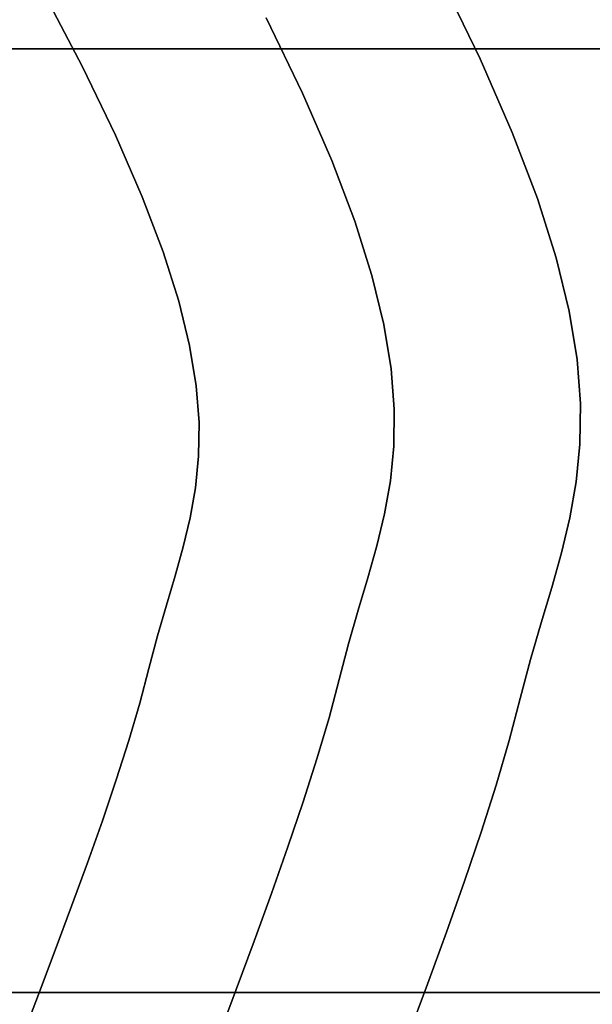
# Model space of a CAD drawing. Extents: x -285 to 288, y -246 to 320.
# Drawn here: x 121 to 158, y -3 to 60 of the extents above; entities that cross this region are included whole.
import ezdxf

# ---------------------------------------------------------------- set-up
doc = ezdxf.new("R2010")
doc.units = 0
doc.layers.add('BAUMSCHEIBEN', color=4, linetype='CONTINUOUS')
doc.layers.add('BEINE_KONNISCH', color=4, linetype='CONTINUOUS')

msp = doc.modelspace()

# ---------------------------------------------------------------- linework, layer by layer
at = {"layer": 'BAUMSCHEIBEN', "color": 0}
for points in [[(147.937771, 62.259904, 418.846264), (150.455997, 57.046841, 418.846264), (152.49214, 52.366331, 418.846264), (154.085551, 48.166501, 418.846264), (155.27558, 44.39548, 418.846264), (156.101577, 41.001397, 418.846264), (156.602892, 37.93238, 418.846264), (156.818876, 35.136557, 418.846264), (156.78888, 32.562058, 418.846264), (156.552252, 30.157011, 418.846264), (156.148344, 27.869544, 418.846264), (155.616506, 25.647786, 418.846264), (154.996088, 23.439866, 418.846264), (154.32644, 21.193912, 418.846264), (153.646913, 18.858053, 418.846264), (152.996857, 16.380417, 418.846264), (152.29916, 13.717642, 418.846264), (151.46289, 10.877396, 418.846264), (150.506671, 7.884354, 418.846264), (149.449124, 4.763192, 418.846264), (148.308871, 1.538585, 418.846264), (147.104535, -1.764793, 418.846264), (145.854737, -5.122264, 418.846264)], [(145.854737, -5.122264, 518.846264), (147.104535, -1.764793, 518.846264), (148.308871, 1.538585, 518.846264), (149.449124, 4.763192, 518.846264), (150.506671, 7.884354, 518.846264), (151.46289, 10.877396, 518.846264), (152.29916, 13.717642, 518.846264), (152.996857, 16.380417, 518.846264), (153.646913, 18.858053, 518.846264), (154.32644, 21.193912, 518.846264), (154.996088, 23.439866, 518.846264), (155.616506, 25.647786, 518.846264), (156.148344, 27.869544, 518.846264), (156.552252, 30.157011, 518.846264), (156.78888, 32.562058, 518.846264), (156.818876, 35.136557, 518.846264), (156.602892, 37.93238, 518.846264), (156.101577, 41.001397, 518.846264), (155.27558, 44.39548, 518.846264), (154.085551, 48.166501, 518.846264), (152.49214, 52.366331, 518.846264), (150.455997, 57.046841, 518.846264), (147.937771, 62.259904, 518.846264)], [(122.651095, 61.364222, 418.846264), (125.184144, 56.532984, 418.846264), (127.282665, 52.188765, 418.846264), (128.979451, 48.28834, 418.846264), (130.307294, 44.788481, 418.846264), (131.298984, 41.645964, 418.846264), (131.987315, 38.817561, 418.846264), (132.405078, 36.260047, 418.846264), (132.585065, 33.930195, 418.846264), (132.560067, 31.784779, 418.846264), (132.362878, 29.780573, 418.846264), (132.026288, 27.87435, 418.846264), (131.583089, 26.022886, 418.846264), (131.066074, 24.182952, 418.846264), (130.508035, 22.311324, 418.846264), (129.941762, 20.364775, 418.846264), (129.400049, 18.300078, 418.846264), (128.818634, 16.081099, 418.846264), (128.121743, 13.714227, 418.846264), (127.324894, 11.220026, 418.846264), (126.443604, 8.619057, 418.846264), (125.493394, 5.931884, 418.846264), (124.48978, 3.17907, 418.846264), (123.448282, 0.381177, 418.846264), (122.384418, -2.441233, 418.846264), (121.313707, -5.267596, 418.846264)], [(121.313707, -5.267596, 518.846264), (122.384418, -2.441233, 518.846264), (123.448282, 0.381177, 518.846264), (124.48978, 3.17907, 518.846264), (125.493394, 5.931884, 518.846264), (126.443604, 8.619057, 518.846264), (127.324894, 11.220026, 518.846264), (128.121743, 13.714227, 518.846264), (128.818634, 16.081099, 518.846264), (129.400049, 18.300078, 518.846264), (129.941762, 20.364775, 518.846264), (130.508035, 22.311324, 518.846264), (131.066074, 24.182952, 518.846264), (131.583089, 26.022886, 518.846264), (132.026288, 27.87435, 518.846264), (132.362878, 29.780573, 518.846264), (132.560067, 31.784779, 518.846264), (132.585065, 33.930195, 518.846264), (132.405078, 36.260047, 518.846264), (131.987315, 38.817561, 518.846264), (131.298984, 41.645964, 518.846264), (130.307294, 44.788481, 518.846264), (128.979451, 48.28834, 518.846264), (127.282665, 52.188765, 518.846264), (125.184144, 56.532984, 518.846264), (122.651095, 61.364222, 518.846264)], [(136.848748, 59.6515, 418.846264), (139.157122, 54.87286, 418.846264), (141.023587, 50.582392, 418.846264), (142.484213, 46.732548, 418.846264), (143.575073, 43.275778, 418.846264), (144.332237, 40.164535, 418.846264), (144.791776, 37.35127, 418.846264), (144.989762, 34.788432, 418.846264), (144.962265, 32.428475, 418.846264), (144.745356, 30.223848, 418.846264), (144.375107, 28.127003, 418.846264), (143.887589, 26.090392, 418.846264), (143.318872, 24.066465, 418.846264), (142.705028, 22.007674, 418.846264), (142.082129, 19.86647, 418.846264), (141.486244, 17.595304, 418.846264), (140.846688, 15.154427, 418.846264), (140.080108, 12.550868, 418.846264), (139.203573, 9.807246, 418.846264), (138.234155, 6.946181, 418.846264), (137.188924, 3.990291, 418.846264), (136.084949, 0.962195, 418.846264), (134.939301, -2.115487, 418.846264), (133.769051, -5.220138, 418.846264)], [(133.769051, -5.220138, 518.846264), (134.939301, -2.115487, 518.846264), (136.084949, 0.962195, 518.846264), (137.188924, 3.990291, 518.846264), (138.234155, 6.946181, 518.846264), (139.203573, 9.807246, 518.846264), (140.080108, 12.550868, 518.846264), (140.846688, 15.154427, 518.846264), (141.486244, 17.595304, 518.846264), (142.082129, 19.86647, 518.846264), (142.705028, 22.007674, 518.846264), (143.318872, 24.066465, 518.846264), (143.887589, 26.090392, 518.846264), (144.375107, 28.127003, 518.846264), (144.745356, 30.223848, 518.846264), (144.962265, 32.428475, 518.846264), (144.989762, 34.788432, 518.846264), (144.791776, 37.35127, 518.846264), (144.332237, 40.164535, 518.846264), (143.575073, 43.275778, 518.846264), (142.484213, 46.732548, 518.846264), (141.023587, 50.582392, 518.846264), (139.157122, 54.87286, 518.846264), (136.848748, 59.6515, 518.846264)]]:
    msp.add_polyline3d(points, dxfattribs=at)
for points in [[(147.937771, 62.259904, 418.846264), (147.937771, 62.259904, 518.846264), (150.455997, 57.046841, 518.846264), (150.455997, 57.046841, 418.846264)], [(122.651095, 61.364222, 418.846264), (122.651095, 61.364222, 518.846264), (125.184144, 56.532984, 518.846264), (125.184144, 56.532984, 418.846264)], [(136.848748, 59.6515, 418.846264), (136.848748, 59.6515, 518.846264), (139.157122, 54.87286, 518.846264), (139.157122, 54.87286, 418.846264)], [(150.455997, 57.046841, 418.846264), (150.455997, 57.046841, 518.846264), (152.49214, 52.366331, 518.846264), (152.49214, 52.366331, 418.846264)], [(125.184144, 56.532984, 418.846264), (125.184144, 56.532984, 518.846264), (127.282665, 52.188765, 518.846264), (127.282665, 52.188765, 418.846264)], [(139.157122, 54.87286, 418.846264), (139.157122, 54.87286, 518.846264), (141.023587, 50.582392, 518.846264), (141.023587, 50.582392, 418.846264)], [(127.282665, 52.188765, 418.846264), (127.282665, 52.188765, 518.846264), (128.979451, 48.28834, 518.846264), (128.979451, 48.28834, 418.846264)], [(152.49214, 52.366331, 418.846264), (152.49214, 52.366331, 518.846264), (154.085551, 48.166501, 518.846264), (154.085551, 48.166501, 418.846264)], [(141.023587, 50.582392, 418.846264), (141.023587, 50.582392, 518.846264), (142.484213, 46.732548, 518.846264), (142.484213, 46.732548, 418.846264)], [(128.979451, 48.28834, 418.846264), (128.979451, 48.28834, 518.846264), (130.307294, 44.788481, 518.846264), (130.307294, 44.788481, 418.846264)], [(154.085551, 48.166501, 418.846264), (154.085551, 48.166501, 518.846264), (155.27558, 44.39548, 518.846264), (155.27558, 44.39548, 418.846264)], [(142.484213, 46.732548, 418.846264), (142.484213, 46.732548, 518.846264), (143.575073, 43.275778, 518.846264), (143.575073, 43.275778, 418.846264)], [(130.307294, 44.788481, 418.846264), (130.307294, 44.788481, 518.846264), (131.298984, 41.645964, 518.846264), (131.298984, 41.645964, 418.846264)], [(155.27558, 44.39548, 418.846264), (155.27558, 44.39548, 518.846264), (156.101577, 41.001397, 518.846264), (156.101577, 41.001397, 418.846264)], [(143.575073, 43.275778, 418.846264), (143.575073, 43.275778, 518.846264), (144.332237, 40.164535, 518.846264), (144.332237, 40.164535, 418.846264)], [(131.298984, 41.645964, 418.846264), (131.298984, 41.645964, 518.846264), (131.987315, 38.817561, 518.846264), (131.987315, 38.817561, 418.846264)], [(156.101577, 41.001397, 418.846264), (156.101577, 41.001397, 518.846264), (156.602892, 37.93238, 518.846264), (156.602892, 37.93238, 418.846264)], [(144.332237, 40.164535, 418.846264), (144.332237, 40.164535, 518.846264), (144.791776, 37.35127, 518.846264), (144.791776, 37.35127, 418.846264)], [(131.987315, 38.817561, 418.846264), (131.987315, 38.817561, 518.846264), (132.405078, 36.260047, 518.846264), (132.405078, 36.260047, 418.846264)], [(156.602892, 37.93238, 418.846264), (156.602892, 37.93238, 518.846264), (156.818876, 35.136557, 518.846264), (156.818876, 35.136557, 418.846264)], [(144.791776, 37.35127, 418.846264), (144.791776, 37.35127, 518.846264), (144.989762, 34.788432, 518.846264), (144.989762, 34.788432, 418.846264)], [(132.405078, 36.260047, 418.846264), (132.405078, 36.260047, 518.846264), (132.585065, 33.930195, 518.846264), (132.585065, 33.930195, 418.846264)], [(156.818876, 35.136557, 418.846264), (156.818876, 35.136557, 518.846264), (156.78888, 32.562058, 518.846264), (156.78888, 32.562058, 418.846264)], [(144.989762, 34.788432, 418.846264), (144.989762, 34.788432, 518.846264), (144.962265, 32.428475, 518.846264), (144.962265, 32.428475, 418.846264)], [(132.585065, 33.930195, 418.846264), (132.585065, 33.930195, 518.846264), (132.560067, 31.784779, 518.846264), (132.560067, 31.784779, 418.846264)], [(156.78888, 32.562058, 418.846264), (156.78888, 32.562058, 518.846264), (156.552252, 30.157011, 518.846264), (156.552252, 30.157011, 418.846264)], [(144.962265, 32.428475, 418.846264), (144.962265, 32.428475, 518.846264), (144.745356, 30.223848, 518.846264), (144.745356, 30.223848, 418.846264)], [(132.560067, 31.784779, 418.846264), (132.560067, 31.784779, 518.846264), (132.362878, 29.780573, 518.846264), (132.362878, 29.780573, 418.846264)], [(144.745356, 30.223848, 418.846264), (144.745356, 30.223848, 518.846264), (144.375107, 28.127003, 518.846264), (144.375107, 28.127003, 418.846264)], [(156.552252, 30.157011, 418.846264), (156.552252, 30.157011, 518.846264), (156.148344, 27.869544, 518.846264), (156.148344, 27.869544, 418.846264)], [(132.362878, 29.780573, 418.846264), (132.362878, 29.780573, 518.846264), (132.026288, 27.87435, 518.846264), (132.026288, 27.87435, 418.846264)], [(132.026288, 27.87435, 418.846264), (132.026288, 27.87435, 518.846264), (131.583089, 26.022886, 518.846264), (131.583089, 26.022886, 418.846264)], [(144.375107, 28.127003, 418.846264), (144.375107, 28.127003, 518.846264), (143.887589, 26.090392, 518.846264), (143.887589, 26.090392, 418.846264)], [(156.148344, 27.869544, 418.846264), (156.148344, 27.869544, 518.846264), (155.616506, 25.647786, 518.846264), (155.616506, 25.647786, 418.846264)], [(131.583089, 26.022886, 418.846264), (131.583089, 26.022886, 518.846264), (131.066074, 24.182952, 518.846264), (131.066074, 24.182952, 418.846264)], [(143.887589, 26.090392, 418.846264), (143.887589, 26.090392, 518.846264), (143.318872, 24.066465, 518.846264), (143.318872, 24.066465, 418.846264)], [(155.616506, 25.647786, 418.846264), (155.616506, 25.647786, 518.846264), (154.996088, 23.439866, 518.846264), (154.996088, 23.439866, 418.846264)], [(131.066074, 24.182952, 418.846264), (131.066074, 24.182952, 518.846264), (130.508035, 22.311324, 518.846264), (130.508035, 22.311324, 418.846264)], [(143.318872, 24.066465, 418.846264), (143.318872, 24.066465, 518.846264), (142.705028, 22.007674, 518.846264), (142.705028, 22.007674, 418.846264)], [(154.996088, 23.439866, 418.846264), (154.996088, 23.439866, 518.846264), (154.32644, 21.193912, 518.846264), (154.32644, 21.193912, 418.846264)], [(130.508035, 22.311324, 418.846264), (130.508035, 22.311324, 518.846264), (129.941762, 20.364775, 518.846264), (129.941762, 20.364775, 418.846264)], [(142.705028, 22.007674, 418.846264), (142.705028, 22.007674, 518.846264), (142.082129, 19.86647, 518.846264), (142.082129, 19.86647, 418.846264)], [(154.32644, 21.193912, 418.846264), (154.32644, 21.193912, 518.846264), (153.646913, 18.858053, 518.846264), (153.646913, 18.858053, 418.846264)], [(129.941762, 20.364775, 418.846264), (129.941762, 20.364775, 518.846264), (129.400049, 18.300078, 518.846264), (129.400049, 18.300078, 418.846264)], [(142.082129, 19.86647, 418.846264), (142.082129, 19.86647, 518.846264), (141.486244, 17.595304, 518.846264), (141.486244, 17.595304, 418.846264)], [(153.646913, 18.858053, 418.846264), (153.646913, 18.858053, 518.846264), (152.996857, 16.380417, 518.846264), (152.996857, 16.380417, 418.846264)], [(129.400049, 18.300078, 418.846264), (129.400049, 18.300078, 518.846264), (128.818634, 16.081099, 518.846264), (128.818634, 16.081099, 418.846264)], [(141.486244, 17.595304, 418.846264), (141.486244, 17.595304, 518.846264), (140.846688, 15.154427, 518.846264), (140.846688, 15.154427, 418.846264)], [(152.996857, 16.380417, 418.846264), (152.996857, 16.380417, 518.846264), (152.29916, 13.717642, 518.846264), (152.29916, 13.717642, 418.846264)], [(128.818634, 16.081099, 418.846264), (128.818634, 16.081099, 518.846264), (128.121743, 13.714227, 518.846264), (128.121743, 13.714227, 418.846264)], [(140.846688, 15.154427, 418.846264), (140.846688, 15.154427, 518.846264), (140.080108, 12.550868, 518.846264), (140.080108, 12.550868, 418.846264)], [(128.121743, 13.714227, 418.846264), (128.121743, 13.714227, 518.846264), (127.324894, 11.220026, 518.846264), (127.324894, 11.220026, 418.846264)], [(152.29916, 13.717642, 418.846264), (152.29916, 13.717642, 518.846264), (151.46289, 10.877396, 518.846264), (151.46289, 10.877396, 418.846264)], [(140.080108, 12.550868, 418.846264), (140.080108, 12.550868, 518.846264), (139.203573, 9.807246, 518.846264), (139.203573, 9.807246, 418.846264)], [(127.324894, 11.220026, 418.846264), (127.324894, 11.220026, 518.846264), (126.443604, 8.619057, 518.846264), (126.443604, 8.619057, 418.846264)], [(151.46289, 10.877396, 418.846264), (151.46289, 10.877396, 518.846264), (150.506671, 7.884354, 518.846264), (150.506671, 7.884354, 418.846264)], [(139.203573, 9.807246, 418.846264), (139.203573, 9.807246, 518.846264), (138.234155, 6.946181, 518.846264), (138.234155, 6.946181, 418.846264)], [(126.443604, 8.619057, 418.846264), (126.443604, 8.619057, 518.846264), (125.493394, 5.931884, 518.846264), (125.493394, 5.931884, 418.846264)], [(150.506671, 7.884354, 418.846264), (150.506671, 7.884354, 518.846264), (149.449124, 4.763192, 518.846264), (149.449124, 4.763192, 418.846264)], [(138.234155, 6.946181, 418.846264), (138.234155, 6.946181, 518.846264), (137.188924, 3.990291, 518.846264), (137.188924, 3.990291, 418.846264)], [(125.493394, 5.931884, 418.846264), (125.493394, 5.931884, 518.846264), (124.48978, 3.17907, 518.846264), (124.48978, 3.17907, 418.846264)], [(149.449124, 4.763192, 418.846264), (149.449124, 4.763192, 518.846264), (148.308871, 1.538585, 518.846264), (148.308871, 1.538585, 418.846264)], [(137.188924, 3.990291, 418.846264), (137.188924, 3.990291, 518.846264), (136.084949, 0.962195, 518.846264), (136.084949, 0.962195, 418.846264)], [(124.48978, 3.17907, 418.846264), (124.48978, 3.17907, 518.846264), (123.448282, 0.381177, 518.846264), (123.448282, 0.381177, 418.846264)], [(148.308871, 1.538585, 418.846264), (148.308871, 1.538585, 518.846264), (147.104535, -1.764793, 518.846264), (147.104535, -1.764793, 418.846264)], [(136.084949, 0.962195, 418.846264), (136.084949, 0.962195, 518.846264), (134.939301, -2.115487, 518.846264), (134.939301, -2.115487, 418.846264)], [(123.448282, 0.381177, 418.846264), (123.448282, 0.381177, 518.846264), (122.384418, -2.441233, 518.846264), (122.384418, -2.441233, 418.846264)], [(147.104535, -1.764793, 418.846264), (147.104535, -1.764793, 518.846264), (145.854737, -5.122264, 518.846264), (145.854737, -5.122264, 418.846264)], [(122.384418, -2.441233, 418.846264), (122.384418, -2.441233, 518.846264), (121.313707, -5.267596, 518.846264), (121.313707, -5.267596, 418.846264)], [(134.939301, -2.115487, 418.846264), (134.939301, -2.115487, 518.846264), (133.769051, -5.220138, 518.846264), (133.769051, -5.220138, 418.846264)]]:
    msp.add_polyline3d(points, close=True, dxfattribs=at)
at = {"layer": 'BEINE_KONNISCH', "color": 0}
for points in [[(34.897832, 57.693771, 413.846264), (186.030319, 57.693771, 413.846264), (187.7668, 57.541849, 413.846264), (189.45052, 57.090698, 413.846264), (191.030319, 56.354025, 413.846264), (192.458195, 55.354216, 413.846264), (193.690763, 54.121647, 413.846264), (194.690573, 52.693771, 413.846264), (195.427245, 51.113973, 413.846264), (195.878396, 49.430253, 413.846264), (196.030319, 47.693771, 413.846264), (196.030319, 7.693771, 413.846264), (195.878396, 5.95729, 413.846264), (195.427245, 4.27357, 413.846264), (194.690573, 2.693771, 413.846264), (193.690763, 1.265895, 413.846264), (192.458195, 0.033327, 413.846264), (191.030319, -0.966483, 413.846264), (189.45052, -1.703155, 413.846264), (187.7668, -2.154306, 413.846264), (186.030319, -2.306229, 413.846264), (34.897832, -2.306229, 413.846264)], [(34.897832, -2.306229, 418.846264), (186.030319, -2.306229, 418.846264), (187.7668, -2.154306, 418.846264), (189.45052, -1.703155, 418.846264), (191.030319, -0.966483, 418.846264), (192.458195, 0.033327, 418.846264), (193.690763, 1.265895, 418.846264), (194.690573, 2.693771, 418.846264), (195.427245, 4.27357, 418.846264), (195.878396, 5.95729, 418.846264), (196.030319, 7.693771, 418.846264), (196.030319, 47.693771, 418.846264), (195.878396, 49.430253, 418.846264), (195.427245, 51.113973, 418.846264), (194.690573, 52.693771, 418.846264), (193.690763, 54.121647, 418.846264), (192.458195, 55.354216, 418.846264), (191.030319, 56.354025, 418.846264), (189.45052, 57.090698, 418.846264), (187.7668, 57.541849, 418.846264), (186.030319, 57.693771, 418.846264), (34.897832, 57.693771, 418.846264)], [(86.030319, 57.693771, 408.846264), (186.030319, 57.693771, 408.846264), (187.7668, 57.541849, 408.846264), (189.45052, 57.090698, 408.846264), (191.030319, 56.354025, 408.846264), (192.458195, 55.354216, 408.846264), (193.690763, 54.121647, 408.846264), (194.690573, 52.693771, 408.846264), (195.427245, 51.113973, 408.846264), (195.878396, 49.430253, 408.846264), (196.030319, 47.693771, 408.846264), (196.030319, 7.693771, 408.846264), (195.878396, 5.95729, 408.846264), (195.427245, 4.27357, 408.846264), (194.690573, 2.693771, 408.846264), (193.690763, 1.265895, 408.846264), (192.458195, 0.033327, 408.846264), (191.030319, -0.966483, 408.846264), (189.45052, -1.703155, 408.846264), (187.7668, -2.154306, 408.846264), (186.030319, -2.306229, 408.846264), (86.030319, -2.306229, 408.846264)], [(86.030319, -2.306229, 413.846264), (186.030319, -2.306229, 413.846264), (187.7668, -2.154306, 413.846264), (189.45052, -1.703155, 413.846264), (191.030319, -0.966483, 413.846264), (192.458195, 0.033327, 413.846264), (193.690763, 1.265895, 413.846264), (194.690573, 2.693771, 413.846264), (195.427245, 4.27357, 413.846264), (195.878396, 5.95729, 413.846264), (196.030319, 7.693771, 413.846264), (196.030319, 47.693771, 413.846264), (195.878396, 49.430253, 413.846264), (195.427245, 51.113973, 413.846264), (194.690573, 52.693771, 413.846264), (193.690763, 54.121647, 413.846264), (192.458195, 55.354216, 413.846264), (191.030319, 56.354025, 413.846264), (189.45052, 57.090698, 413.846264), (187.7668, 57.541849, 413.846264), (186.030319, 57.693771, 413.846264), (86.030319, 57.693771, 413.846264)]]:
    msp.add_polyline3d(points, dxfattribs=at)
for points in [[(186.030319, 57.693771, 413.846264), (34.897832, 57.693771, 413.846264), (34.897832, 57.693771, 418.846264), (186.030319, 57.693771, 418.846264)], [(186.030319, 57.693771, 408.846264), (86.030319, 57.693771, 408.846264), (86.030319, 57.693771, 413.846264), (186.030319, 57.693771, 413.846264)], [(34.897832, -2.306229, 413.846264), (186.030319, -2.306229, 413.846264), (186.030319, -2.306229, 418.846264), (34.897832, -2.306229, 418.846264)], [(86.030319, -2.306229, 408.846264), (186.030319, -2.306229, 408.846264), (186.030319, -2.306229, 413.846264), (86.030319, -2.306229, 413.846264)]]:
    msp.add_polyline3d(points, close=True, dxfattribs=at)

doc.saveas('drawing.dxf')
